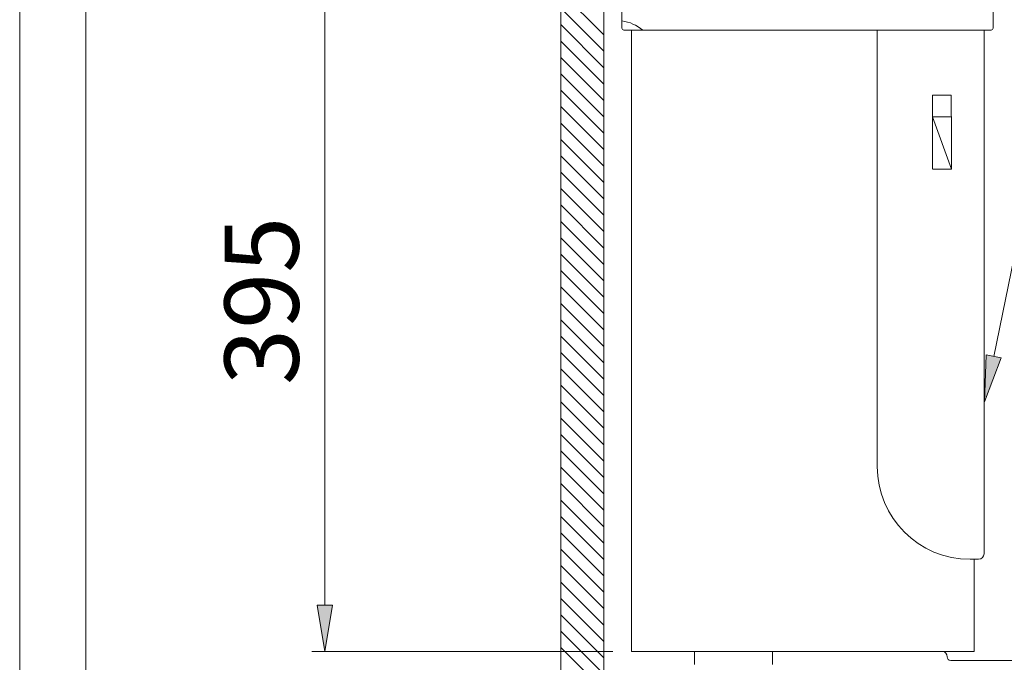
# Model space of a CAD drawing. Units: inches. Extents: x -1295 to 1505, y -1831 to 2129.
# Drawn here: x -1295 to -764, y -673 to -327 of the extents above; entities that cross this region are included whole.
import ezdxf

# ---------------------------------------------------------------- set-up
doc = ezdxf.new("R2010")
doc.units = ezdxf.units.IN
doc.header["$MEASUREMENT"] = 0

# ---------------------------------------------------------------- blocks, each defined once
blk = doc.blocks.new('block 387')
at = {"layer": 'Defpoints', "color": 7, "lineweight": 9}
blk.add_lwpolyline([(-980.13, -1065.47), (-1003.32, -1065.47), (-1003.32, -212.16), (-980.13, -212.16), (-980.13, -1065.47)], dxfattribs=at)
blk = doc.blocks.new('block 433')
at = {"layer": 'Defpoints', "color": 7, "lineweight": 9}
blk.add_lwpolyline([(-980.13, -688.46), (-1003.32, -665.26)], dxfattribs=at)
blk = doc.blocks.new('block 434')
at = {"layer": 'Defpoints', "color": 7, "lineweight": 9}
blk.add_lwpolyline([(-980.13, -679.62), (-1003.32, -656.42)], dxfattribs=at)
blk = doc.blocks.new('block 435')
at = {"layer": 'Defpoints', "color": 7, "lineweight": 9}
blk.add_lwpolyline([(-980.13, -670.78), (-1003.32, -647.58)], dxfattribs=at)
blk = doc.blocks.new('block 436')
at = {"layer": 'Defpoints', "color": 7, "lineweight": 9}
blk.add_lwpolyline([(-980.13, -661.94), (-1003.32, -638.75)], dxfattribs=at)
blk = doc.blocks.new('block 437')
at = {"layer": 'Defpoints', "color": 7, "lineweight": 9}
blk.add_lwpolyline([(-980.13, -653.11), (-1003.32, -629.91)], dxfattribs=at)
blk = doc.blocks.new('block 438')
at = {"layer": 'Defpoints', "color": 7, "lineweight": 9}
blk.add_lwpolyline([(-980.13, -644.27), (-1003.32, -621.07)], dxfattribs=at)
blk = doc.blocks.new('block 439')
at = {"layer": 'Defpoints', "color": 7, "lineweight": 9}
blk.add_lwpolyline([(-980.13, -635.43), (-1003.32, -612.23)], dxfattribs=at)
blk = doc.blocks.new('block 440')
at = {"layer": 'Defpoints', "color": 7, "lineweight": 9}
blk.add_lwpolyline([(-980.13, -626.59), (-1003.32, -603.39)], dxfattribs=at)
blk = doc.blocks.new('block 441')
at = {"layer": 'Defpoints', "color": 7, "lineweight": 9}
blk.add_lwpolyline([(-980.13, -617.75), (-1003.32, -594.55)], dxfattribs=at)
blk = doc.blocks.new('block 442')
at = {"layer": 'Defpoints', "color": 7, "lineweight": 9}
blk.add_lwpolyline([(-980.13, -608.91), (-1003.32, -585.71)], dxfattribs=at)
blk = doc.blocks.new('block 443')
at = {"layer": 'Defpoints', "color": 7, "lineweight": 9}
blk.add_lwpolyline([(-980.13, -600.07), (-1003.32, -576.87)], dxfattribs=at)
blk = doc.blocks.new('block 444')
at = {"layer": 'Defpoints', "color": 7, "lineweight": 9}
blk.add_lwpolyline([(-980.13, -591.23), (-1003.32, -568.04)], dxfattribs=at)
blk = doc.blocks.new('block 445')
at = {"layer": 'Defpoints', "color": 7, "lineweight": 9}
blk.add_lwpolyline([(-980.13, -582.4), (-1003.32, -559.2)], dxfattribs=at)
blk = doc.blocks.new('block 446')
at = {"layer": 'Defpoints', "color": 7, "lineweight": 9}
blk.add_lwpolyline([(-980.13, -573.56), (-1003.32, -550.36)], dxfattribs=at)
blk = doc.blocks.new('block 447')
at = {"layer": 'Defpoints', "color": 7, "lineweight": 9}
blk.add_lwpolyline([(-980.13, -564.72), (-1003.32, -541.52)], dxfattribs=at)
blk = doc.blocks.new('block 448')
at = {"layer": 'Defpoints', "color": 7, "lineweight": 9}
blk.add_lwpolyline([(-980.13, -555.88), (-1003.32, -532.68)], dxfattribs=at)
blk = doc.blocks.new('block 449')
at = {"layer": 'Defpoints', "color": 7, "lineweight": 9}
blk.add_lwpolyline([(-980.13, -547.04), (-1003.32, -523.84)], dxfattribs=at)
blk = doc.blocks.new('block 450')
at = {"layer": 'Defpoints', "color": 7, "lineweight": 9}
blk.add_lwpolyline([(-980.13, -538.2), (-1003.32, -515)], dxfattribs=at)
blk = doc.blocks.new('block 451')
at = {"layer": 'Defpoints', "color": 7, "lineweight": 9}
blk.add_lwpolyline([(-980.13, -529.36), (-1003.32, -506.16)], dxfattribs=at)
blk = doc.blocks.new('block 452')
at = {"layer": 'Defpoints', "color": 7, "lineweight": 9}
blk.add_lwpolyline([(-980.13, -520.52), (-1003.32, -497.32)], dxfattribs=at)
blk = doc.blocks.new('block 453')
at = {"layer": 'Defpoints', "color": 7, "lineweight": 9}
blk.add_lwpolyline([(-980.13, -511.68), (-1003.32, -488.49)], dxfattribs=at)
blk = doc.blocks.new('block 454')
at = {"layer": 'Defpoints', "color": 7, "lineweight": 9}
blk.add_lwpolyline([(-980.13, -502.85), (-1003.32, -479.65)], dxfattribs=at)
blk = doc.blocks.new('block 455')
at = {"layer": 'Defpoints', "color": 7, "lineweight": 9}
blk.add_lwpolyline([(-980.13, -494.01), (-1003.32, -470.81)], dxfattribs=at)
blk = doc.blocks.new('block 456')
at = {"layer": 'Defpoints', "color": 7, "lineweight": 9}
blk.add_lwpolyline([(-980.13, -485.17), (-1003.32, -461.97)], dxfattribs=at)
blk = doc.blocks.new('block 457')
at = {"layer": 'Defpoints', "color": 7, "lineweight": 9}
blk.add_lwpolyline([(-980.13, -476.33), (-1003.32, -453.13)], dxfattribs=at)
blk = doc.blocks.new('block 458')
at = {"layer": 'Defpoints', "color": 7, "lineweight": 9}
blk.add_lwpolyline([(-980.13, -467.49), (-1003.32, -444.29)], dxfattribs=at)
blk = doc.blocks.new('block 459')
at = {"layer": 'Defpoints', "color": 7, "lineweight": 9}
blk.add_lwpolyline([(-980.13, -458.65), (-1003.32, -435.45)], dxfattribs=at)
blk = doc.blocks.new('block 460')
at = {"layer": 'Defpoints', "color": 7, "lineweight": 9}
blk.add_lwpolyline([(-980.13, -449.81), (-1003.32, -426.61)], dxfattribs=at)
blk = doc.blocks.new('block 461')
at = {"layer": 'Defpoints', "color": 7, "lineweight": 9}
blk.add_lwpolyline([(-980.13, -440.97), (-1003.32, -417.78)], dxfattribs=at)
blk = doc.blocks.new('block 462')
at = {"layer": 'Defpoints', "color": 7, "lineweight": 9}
blk.add_lwpolyline([(-980.13, -432.14), (-1003.32, -408.94)], dxfattribs=at)
blk = doc.blocks.new('block 463')
at = {"layer": 'Defpoints', "color": 7, "lineweight": 9}
blk.add_lwpolyline([(-980.13, -423.3), (-1003.32, -400.1)], dxfattribs=at)
blk = doc.blocks.new('block 464')
at = {"layer": 'Defpoints', "color": 7, "lineweight": 9}
blk.add_lwpolyline([(-980.13, -414.46), (-1003.32, -391.26)], dxfattribs=at)
blk = doc.blocks.new('block 465')
at = {"layer": 'Defpoints', "color": 7, "lineweight": 9}
blk.add_lwpolyline([(-980.13, -405.62), (-1003.32, -382.42)], dxfattribs=at)
blk = doc.blocks.new('block 466')
at = {"layer": 'Defpoints', "color": 7, "lineweight": 9}
blk.add_lwpolyline([(-980.13, -396.78), (-1003.32, -373.58)], dxfattribs=at)
blk = doc.blocks.new('block 467')
at = {"layer": 'Defpoints', "color": 7, "lineweight": 9}
blk.add_lwpolyline([(-980.13, -387.94), (-1003.32, -364.74)], dxfattribs=at)
blk = doc.blocks.new('block 468')
at = {"layer": 'Defpoints', "color": 7, "lineweight": 9}
blk.add_lwpolyline([(-980.13, -379.1), (-1003.32, -355.9)], dxfattribs=at)
blk = doc.blocks.new('block 469')
at = {"layer": 'Defpoints', "color": 7, "lineweight": 9}
blk.add_lwpolyline([(-980.13, -370.26), (-1003.32, -347.06)], dxfattribs=at)
blk = doc.blocks.new('block 470')
at = {"layer": 'Defpoints', "color": 7, "lineweight": 9}
blk.add_lwpolyline([(-980.13, -361.42), (-1003.32, -338.23)], dxfattribs=at)
blk = doc.blocks.new('block 471')
at = {"layer": 'Defpoints', "color": 7, "lineweight": 9}
blk.add_lwpolyline([(-980.13, -352.59), (-1003.32, -329.39)], dxfattribs=at)
blk = doc.blocks.new('block 472')
at = {"layer": 'Defpoints', "color": 7, "lineweight": 9}
blk.add_lwpolyline([(-980.13, -343.75), (-1003.32, -320.55)], dxfattribs=at)
blk = doc.blocks.new('block 473')
at = {"layer": 'Defpoints', "color": 7, "lineweight": 9}
blk.add_lwpolyline([(-980.13, -334.91), (-1003.32, -311.71)], dxfattribs=at)
blk = doc.blocks.new('block 487')
at = {"layer": 'Defpoints', "color": 7, "lineweight": 9}
blk.add_lwpolyline([(-980.13, -1065.47), (-1003.32, -1065.47), (-1003.32, -212.16), (-980.13, -212.16), (-980.13, -1065.47)], dxfattribs=at)
blk = doc.blocks.new('block 494')
at = {"layer": 'Defpoints', "color": 7, "lineweight": 9}
blk.add_lwpolyline([(-925.72, -667.31), (-797.69, -667.31)], dxfattribs=at)
blk = doc.blocks.new('block 500')
at = {"layer": 'Defpoints', "color": 7, "lineweight": 9}
blk.add_lwpolyline([(-793, -672.3), (-290.18, -672.3)], dxfattribs=at)
blk = doc.blocks.new('block 506')
at = {"layer": 'Defpoints', "color": 7, "lineweight": 9}
blk.add_open_spline([(-794.99, -670.18), (-794.9, -668.69), (-796.04, -667.41), (-797.52, -667.32), (-797.58, -667.31), (-797.63, -667.31), (-797.69, -667.31)], degree=3, knots=[0, 0, 0, 0, 1, 1, 1, 2, 2, 2, 2], dxfattribs=at)
blk = doc.blocks.new('block 507')
at = {"layer": 'Defpoints', "color": 7, "lineweight": 9}
blk.add_open_spline([(-794.99, -670.18), (-795.06, -671.28), (-794.22, -672.23), (-793.12, -672.3), (-793.08, -672.3), (-793.04, -672.3), (-793, -672.3)], degree=3, knots=[0, 0, 0, 0, 1, 1, 1, 2, 2, 2, 2], dxfattribs=at)
blk = doc.blocks.new('block 527')
at = {"layer": 'Defpoints', "color": 7, "lineweight": 9}
blk.add_lwpolyline([(-969.31, -332.34), (-771.31, -332.34)], dxfattribs=at)
blk = doc.blocks.new('block 529')
at = {"layer": 'Defpoints', "color": 7, "lineweight": 9}
blk.add_open_spline([(-832.69, -567.65), (-832.69, -595.26), (-810.31, -617.65), (-782.69, -617.65)], degree=3, dxfattribs=at)
blk = doc.blocks.new('block 530')
at = {"layer": 'Defpoints', "color": 7, "lineweight": 9}
blk.add_lwpolyline([(-965.13, -667.31), (-780.41, -667.31)], dxfattribs=at)
blk = doc.blocks.new('block 531')
at = {"layer": 'Defpoints', "color": 7, "lineweight": 9}
blk.add_lwpolyline([(-928.77, -667.31), (-819.76, -667.31)], dxfattribs=at)
blk = doc.blocks.new('block 532')
at = {"layer": 'Defpoints', "color": 7, "lineweight": 9}
blk.add_lwpolyline([(-832.69, -332.34), (-832.69, -567.65)], dxfattribs=at)
blk = doc.blocks.new('block 533')
at = {"layer": 'Defpoints', "color": 7, "lineweight": 9}
blk.add_lwpolyline([(-965.13, -332.34), (-965.13, -667.31)], dxfattribs=at)
blk = doc.blocks.new('block 579')
at = {"layer": 'Defpoints', "color": 7, "lineweight": 9}
blk.add_lwpolyline([(-931.13, -667.31), (-931.13, -674.31)], dxfattribs=at)
blk = doc.blocks.new('block 585')
at = {"layer": 'Defpoints', "color": 7, "lineweight": 9}
blk.add_lwpolyline([(-889.13, -667.31), (-889.13, -674.31)], dxfattribs=at)
blk = doc.blocks.new('block 590')
at = {"layer": 'Defpoints', "color": 7, "lineweight": 9}
blk.add_open_spline([(-970.31, -331.34), (-970.31, -331.89), (-969.86, -332.34), (-969.31, -332.34)], degree=3, dxfattribs=at)
blk = doc.blocks.new('block 591')
at = {"layer": 'Defpoints', "color": 7, "lineweight": 9}
blk.add_lwpolyline([(-970.31, -292.34), (-970.31, -331.34)], dxfattribs=at)
blk = doc.blocks.new('block 592')
at = {"layer": 'Defpoints', "color": 7, "lineweight": 9}
blk.add_lwpolyline([(-775.13, -332.34), (-775.13, -614.65)], dxfattribs=at)
blk = doc.blocks.new('block 593')
at = {"layer": 'Defpoints', "color": 7, "lineweight": 9}
blk.add_lwpolyline([(-780.41, -617.65), (-780.41, -667.31)], dxfattribs=at)
blk = doc.blocks.new('block 594')
at = {"layer": 'Defpoints', "color": 7, "lineweight": 9}
blk.add_open_spline([(-778.13, -617.65), (-776.47, -617.65), (-775.13, -616.31), (-775.13, -614.65)], degree=3, dxfattribs=at)
blk = doc.blocks.new('block 595')
at = {"layer": 'Defpoints', "color": 7, "lineweight": 9}
blk.add_lwpolyline([(-782.69, -617.65), (-778.13, -617.65)], dxfattribs=at)
blk = doc.blocks.new('block 596')
at = {"layer": 'Defpoints', "color": 7, "lineweight": 9}
blk.add_open_spline([(-792.85, -367.35), (-792.85, -367.42), (-792.85, -367.5), (-792.85, -367.57), (-792.77, -380.82), (-792.73, -394.08), (-792.76, -407.35)], degree=3, knots=[0, 0, 0, 0, 1, 1, 1, 2, 2, 2, 2], dxfattribs=at)
blk = doc.blocks.new('block 597')
at = {"layer": 'Defpoints', "color": 7, "lineweight": 9}
blk.add_lwpolyline([(-802.85, -367.35), (-802.85, -407.35)], dxfattribs=at)
blk = doc.blocks.new('block 598')
at = {"layer": 'Defpoints', "color": 7, "lineweight": 9}
blk.add_lwpolyline([(-802.85, -379.02), (-792.76, -407.35)], dxfattribs=at)
blk = doc.blocks.new('block 599')
at = {"layer": 'Defpoints', "color": 7, "lineweight": 9}
blk.add_lwpolyline([(-802.76, -407.35), (-792.76, -407.35)], dxfattribs=at)
blk = doc.blocks.new('block 600')
at = {"layer": 'Defpoints', "color": 7, "lineweight": 9}
blk.add_lwpolyline([(-792.79, -379.02), (-802.85, -379.02)], dxfattribs=at)
blk = doc.blocks.new('block 601')
at = {"layer": 'Defpoints', "color": 7, "lineweight": 9}
blk.add_lwpolyline([(-802.85, -367.35), (-792.85, -367.35)], dxfattribs=at)
blk = doc.blocks.new('block 602')
at = {"layer": 'Defpoints', "color": 7, "lineweight": 9}
blk.add_open_spline([(-771.31, -332.34), (-770.76, -332.34), (-770.31, -331.89), (-770.31, -331.34)], degree=3, dxfattribs=at)
blk = doc.blocks.new('block 603')
at = {"layer": 'Defpoints', "color": 7, "lineweight": 9}
blk.add_lwpolyline([(-770.31, -295.34), (-770.31, -331.34)], dxfattribs=at)
blk = doc.blocks.new('block 628')
at = {"layer": 'Defpoints', "color": 7, "lineweight": 9}
blk.add_open_spline([(-959.11, -332.34), (-962.28, -329.64), (-966.17, -327.9), (-970.31, -327.34)], degree=3, dxfattribs=at)
blk = doc.blocks.new('block 639')
at = {"layer": 'Defpoints', "color": 7, "lineweight": 9}
blk.add_lwpolyline([(-765.86, -509.1), (-774.97, -532.75), (-774.02, -507.43), (-765.86, -509.1)], dxfattribs=at)
blk = doc.blocks.new('block 640')
at = {"layer": 'Defpoints', "lineweight": 0}
blk.add_lwpolyline([(-765.86, -509.1), (-774.97, -532.75), (-774.02, -507.43), (-765.86, -509.1)], dxfattribs=at)
blk = doc.blocks.new('block 641')
at = {"layer": 'Defpoints'}
h = blk.add_hatch(color=7, dxfattribs=at)
h.dxf.hatch_style = 2
h.paths.add_polyline_path([(-765.86, -509.1), (-774.97, -532.75), (-774.02, -507.43)])
at = {"layer": 'Defpoints', "lineweight": 0}
blk.add_lwpolyline([(-765.86, -509.1), (-774.97, -532.75), (-774.02, -507.43), (-765.86, -509.1), (-765.86, -509.1)], dxfattribs=at)
blk = doc.blocks.new('block 642')
at = {"layer": 'Defpoints', "color": 7, "lineweight": 9}
blk.add_lwpolyline([(-769.94, -508.26), (-735.13, -338.77)], dxfattribs=at)
blk = doc.blocks.new('block 690')
at = {"layer": 'Defpoints', "color": 7, "lineweight": 9}
blk.add_lwpolyline([(-975.13, -667.31), (-1137.46, -667.31)], dxfattribs=at)
blk = doc.blocks.new('block 692')
at = {"layer": 'Defpoints', "color": 7, "lineweight": 9}
blk.add_lwpolyline([(-1130.46, -642.31), (-1130.46, -297.46)], dxfattribs=at)
blk = doc.blocks.new('block 693')
at = {"layer": 'Defpoints', "color": 7, "lineweight": 9}
blk.add_lwpolyline([(-1134.62, -642.31), (-1130.46, -667.31), (-1126.29, -642.31), (-1134.62, -642.31)], dxfattribs=at)
blk = doc.blocks.new('block 694')
at = {"layer": 'Defpoints', "lineweight": 0}
blk.add_lwpolyline([(-1134.62, -642.31), (-1130.46, -667.31), (-1126.29, -642.31), (-1134.62, -642.31)], dxfattribs=at)
blk = doc.blocks.new('block 695')
at = {"layer": 'Defpoints'}
h = blk.add_hatch(color=7, dxfattribs=at)
h.dxf.hatch_style = 2
h.paths.add_polyline_path([(-1134.62, -642.31), (-1130.46, -667.31), (-1126.29, -642.31)])
at = {"layer": 'Defpoints', "lineweight": 0}
blk.add_lwpolyline([(-1134.62, -642.31), (-1130.46, -667.31), (-1126.29, -642.31), (-1134.62, -642.31), (-1134.62, -642.31)], dxfattribs=at)
blk = doc.blocks.new('block 699')
at = {"layer": 'Defpoints', "color": 7, "insert": (-1144.51, -523.7), "char_height": 39.9627, "attachment_point": 7, "rotation": 90}
blk.add_mtext('\\fMicrosoft JhengHei|b0|i0|c0|p34;\\W1;395', dxfattribs=at)
blk = doc.blocks.new('block 731')
at = {"layer": 'Defpoints', "color": 7, "lineweight": 9}
blk.add_lwpolyline([(-965.13, -667.31), (-965.13, -667.31)], dxfattribs=at)
blk = doc.blocks.new('block 993')
at = {"layer": 'Defpoints', "color": 7, "lineweight": 9}
blk.add_lwpolyline([(-1259.28, -1706.39), (1470.24, -1706.39), (1470.24, 2101.23), (-1259.28, 2101.23), (-1259.28, -1706.39)], dxfattribs=at)
blk = doc.blocks.new('block 1126')
at = {"layer": 'Defpoints', "lineweight": 0}
blk.add_lwpolyline([(1505.13, -1831.3), (-1294.87, -1831.3), (-1294.87, 2128.7), (1505.13, 2128.7), (1505.13, -1831.3)], dxfattribs=at)

msp = doc.modelspace()

# ---------------------------------------------------------------- block references
at = {"layer": 'Defpoints'}
for name in ['block 1126', 'block 993', 'block 387', 'block 487', 'block 591', 'block 603', 'block 692', 'block 473', 'block 472', 'block 628', 'block 471', 'block 590', 'block 527', 'block 533', 'block 532', 'block 592', 'block 602', 'block 470', 'block 642', 'block 469', 'block 468', 'block 467', 'block 597', 'block 601', 'block 596', 'block 466', 'block 598', 'block 600', 'block 465', 'block 464', 'block 463', 'block 599', 'block 462', 'block 461', 'block 460', 'block 699', 'block 459', 'block 458', 'block 457', 'block 456', 'block 455', 'block 454', 'block 453', 'block 452', 'block 451', 'block 639', 'block 640', 'block 641', 'block 450', 'block 449', 'block 448', 'block 447', 'block 446', 'block 445', 'block 529', 'block 444', 'block 443', 'block 442', 'block 441', 'block 440', 'block 439', 'block 594', 'block 595', 'block 593', 'block 438', 'block 437', 'block 436', 'block 693', 'block 694', 'block 695', 'block 435', 'block 434', 'block 690', 'block 433', 'block 530', 'block 731', 'block 579', 'block 531', 'block 494', 'block 585', 'block 506', 'block 507', 'block 500']:
    msp.add_blockref(name, (0, 0), dxfattribs=at)

doc.saveas('drawing.dxf')
